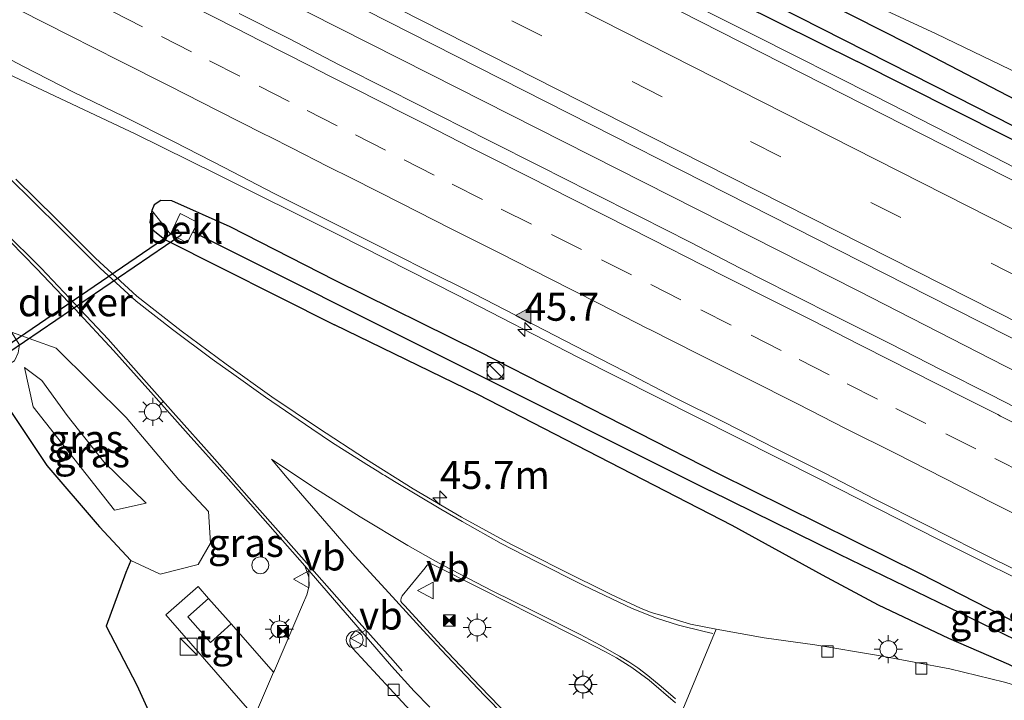
# Model space of a CAD drawing. Units: metres. Extents: x 180000 to 190003, y 377292 to 381251.
# Drawn here: x 184446 to 184533, y 379572 to 379633 of the extents above; entities that cross this region are included whole.
import ezdxf
from ezdxf.enums import TextEntityAlignment as Align

# ---------------------------------------------------------------- set-up
doc = ezdxf.new("R2010")
doc.units = ezdxf.units.M
doc.linetypes.add('VW-3-9_STREEP', pattern=[12, 3, -9])
doc.layers.get('0').update_dxf_attribs({"lineweight": 25})
for name, color, linetype, lineweight in [('B-ME-AL-OVERIG-S-B1', 7, 'Continuous', 18), ('B-ME-AM-KILOMETR-S-B1', 7, 'Continuous', 18), ('B-ME-BV-GELEIDECONSTRUCTIE-GELEIDERAIL-L-B1', 213, 'BV-GELEIDERAIL', 18), ('B-ME-GR-BOOM-GV-B6', 93, 'Continuous', 18), ('B-ME-GW-KRUINLIJN-L-B1', 93, 'Continuous', 18), ('B-ME-GW-TEENLIJN-L-B1', 93, 'Continuous', 18), ('B-ME-IE-GRASLAND-GV-B6', 93, 'Continuous', 18), ('B-ME-IE-HULPGEOMETRIE-L-B1', 53, 'Continuous', 18), ('B-ME-IE-INRICHTINGSELEMENT-S-B1', 253, 'Continuous', 18), ('B-ME-IE-MEUBILAIR_WEGMEUBILAIR-LICHTMAST-S-B1', 8, 'Continuous', 18), ('B-ME-OB-BEKLEDING-GV-B6', 253, 'Continuous', 18), ('B-ME-OG-BEBOUWING-GV-B6', 173, 'Continuous', 18), ('B-ME-VH-VERH_SOORT-BITUMEN-GV-B6', 8, 'IE-TERREINAFSCHEIDING-NATUURLIJK-HOUTWAL', 18), ('B-ME-VH-VERH_SOORT-KLINKERS-GV-B6', 8, 'IE-TERREINAFSCHEIDING-NATUURLIJK-HOUTWAL', 18), ('B-ME-VH-VERH_SOORT-TEGELS-GV-B6', 8, 'Continuous', 18), ('B-ME-VV-KOLK-S-B1', 8, 'Continuous', 18), ('B-ME-VW-MARKERING-39STREEP-015-L-B1', 255, 'VW-3-9_STREEP', 18), ('B-ME-VW-MARKERING-STREEP-015-L-B1', 7, 'Continuous', 18), ('B-ME-VW-MARKERING-VLAKMARK-S-B1', 7, 'Continuous', 18), ('B-ME-VW-MEUBILAIR_WEGMEUBILAIR-RONA-S-B1', 8, 'Continuous', 18), ('B-ME-VW-MEUBILAIR_WEGMEUBILAIR-VERKEERSBORD-S-B1', 8, 'Continuous', 18)]:
    doc.layers.add(name, color=color, linetype=linetype, lineweight=lineweight)
for name, color, linetype in [('B-ME-GR-BOS-GV-B6', 10, 'Continuous'), ('B-ME-GW-INSTEEKWATERGANG-L-B1', 10, 'Continuous'), ('B-ME-GW-WATERGANG-GREPPEL-L-B1', 10, 'Continuous'), ('B-ME-KW-DUIKER-GV-B6', 10, 'Continuous')]:
    doc.layers.add(name, color=color, linetype=linetype)
doc.styles.add('NLCS-ISO', font='NLCS-ISO.TTF')
doc.linetypes.add('BV-GELEIDERAIL', pattern='A,10,-3,[108,NLCS.SHX,S=1,R=0,X=0,Y=0],-3', length=16)
doc.linetypes.add('IE-TERREINAFSCHEIDING-NATUURLIJK-HOUTWAL', pattern='A,7,-1.5,[67,NLCS.SHX,S=0.75,R=45,X=0,Y=0],-1.5,7,-1.5,[70,NLCS.SHX,S=0.75,R=0,X=0,Y=0],-1.5', length=20)

# ---------------------------------------------------------------- blocks, each defined once
blk = doc.blocks.new('hecto')
for p, q in [((0, 0.625), (-0.625, 0)), ((0, -0.625), (0, 0.625)), ((-0.625, 0), (0.625, 0)), ((0.625, 0), (0, -0.625))]:
    blk.add_line(p, q)
blk = doc.blocks.new('verfsymbol')
for color in [252, 253]:
    blk.add_hatch(color=color).paths.add_polyline_path([(0.75, -0.625), (0, 0.75), (-0.75, -0.625)])
blk.add_lwpolyline([(0.75, -0.625), (0, 0.75), (-0.75, -0.625)], close=True)
blk = doc.blocks.new('kast')
blk.add_line((-0.75, -0.75), (0.75, 0.75))
blk.add_lwpolyline([(-0.75, 0.75), (0.75, 0.75), (0.75, -0.75), (-0.75, -0.75)], close=True)
blk = doc.blocks.new('dtb')
blk.add_circle((0, 0), 0.75)
blk = doc.blocks.new('lantaarnpaal')
for p, q in [((-0.884, 0.884), (-0.53, 0.53)), ((0, 0.75), (0, 1.25)), ((0.53, 0.53), (0.884, 0.884)), ((-0.75, 0), (-1.25, 0)), ((0.75, 0), (1.25, 0)), ((-0.53, -0.53), (-0.884, -0.884)), ((0, -0.75), (0, -1.25)), ((0.53, -0.53), (0.884, -0.884))]:
    blk.add_line(p, q)
blk.add_circle((0, 0), 0.75)
blk = doc.blocks.new('camera')
h = blk.add_hatch(color=256)
h.paths.add_polyline_path([(0.5, 0.5), (-0.5, 0.5), (0, 0)])
h.paths.add_polyline_path([(0, 0), (-0.5, -0.5), (0.5, -0.5)])
for p, q in [((-0.5, 0.5), (0.5, -0.5)), ((0.5, 0.5), (-0.5, -0.5))]:
    blk.add_line(p, q)
blk.add_lwpolyline([(-0.5, 0.5), (0.5, 0.5), (0.5, -0.5), (-0.5, -0.5)], close=True)
blk = doc.blocks.new('kolk')
blk.add_lwpolyline([(-0.5, -0.5), (0.5, -0.5), (0.5, 0.5), (-0.5, 0.5)], close=True)
blk = doc.blocks.new('verkeersbord')
for p, q in [((0, 0.75), (-0.75, -0.625)), ((0.75, -0.625), (0, 0.75)), ((-0.75, -0.625), (0.75, -0.625))]:
    blk.add_line(p, q)
blk = doc.blocks.new('wegwijzer')
for q in [(-0.53, -0.53), (0, 0.75), (0.53, -0.53)]:
    blk.add_line((0, 0), q)
blk.add_circle((0, 0), 0.75)

msp = doc.modelspace()

# ---------------------------------------------------------------- linework, layer by layer
at = {"layer": 'B-ME-BV-GELEIDECONSTRUCTIE-GELEIDERAIL-L-B1'}
for points in [[(184743.617, 379496.4766, 28.0181), (184719.217, 379508.248, 27.967), (184691.787, 379521.885, 28.042), (184658.316, 379538.597, 27.942), (184627.375, 379554.261, 27.867), (184588.139, 379573.908, 27.892), (184552.415, 379592.011, 27.917), (184520.358, 379608.44, 27.967), (184482.27, 379627.729, 27.992), (184444.298, 379646.947, 28.117), (184406.2359, 379666.2723, 28.206)], [(184543.179, 379614.831, 27.727), (184532.479, 379620.329, 27.729), (184521.796, 379625.789, 27.741), (184511.085, 379631.188, 27.756), (184500.391, 379636.567, 27.783)], [(184443.144, 379628.481, 27.105), (184456.068, 379622.404, 27.512), (184463.218, 379618.86, 27.769), (184473.987, 379613.484, 27.77), (184484.7, 379608.06, 27.74), (184495.392, 379602.551, 27.721), (184506.068, 379597.173, 27.705), (184516.819, 379591.753, 27.688), (184527.513, 379586.298, 27.672), (184538.213, 379580.976, 27.657)]]:
    msp.add_polyline3d(points, dxfattribs=at)
at = {"layer": 'B-ME-GR-BOOM-GV-B6'}
for points in [[(184502.389, 379642.897, 27.754), (184527.301, 379631.318, 27.729), (184545.389, 379622.596, 27.779)], [(184545.389, 379622.596, 27.779), (184527.301, 379631.318, 27.729), (184502.389, 379642.897, 27.754)], [(184554.315, 379615.058, 27.304), (184524.844, 379630.393, 27.254), (184508.12, 379638.883, 27.529)]]:
    msp.add_polyline3d(points, dxfattribs=at)
at = {"layer": 'B-ME-GR-BOS-GV-B6'}
msp.add_polyline3d([(184441.622, 379602.634, 27.386), (184448.148, 379592.9, 27.936), (184452.6132, 379587.6801, 27.8309), (184452.8332, 379587.4252, 27.8425), (184455.6261, 379584.449, 27.9104), (184455.1717, 379583.3837, 27.8734), (184453.4286, 379578.6062, 27.8222), (184456.1559, 379573.3528, 27.8627), (184458.5744, 379568.0711, 27.6964), (184465.5032, 379559.3246, 27.5464), (184469.8499, 379553.2642, 27.7512), (184476.4041, 379546.9587, 27.8386), (184484.291, 379543.7283, 27.5053), (184489.8672, 379542.7094, 27.633), (184492.331, 379540.141, 27.865), (184498.365, 379535.938, 27.897), (184505.92, 379539.696, 27.692), (184519.554, 379529.854, 27.558), (184530.822, 379523.241, 27.854), (184530.54, 379522.742, 27.854), (184533.079, 379521.253, 27.894), (184533.372, 379521.755, 27.894)], dxfattribs=at)
at = {"layer": 'B-ME-GW-INSTEEKWATERGANG-L-B1'}
for points in [[(184492.435, 379642.671, 27.154), (184520.278, 379628.86, 26.979)], [(184690.393, 379545.039, 26.954), (184690.569, 379545.769, 26.954), (184690.331, 379546.122, 26.954), (184689.904, 379546.517, 26.954), (184689.225, 379546.857, 26.954), (184675.96, 379553.702, 26.954), (184657.811, 379562.528, 27.004), (184634.953, 379573.879, 27.079), (184620.338, 379581.421, 27.129), (184598.385, 379592.851, 27.304), (184579.071, 379602.562, 27.304), (184569.771, 379607.193, 26.962), (184565.269, 379609.495, 26.969), (184554.315, 379615.058, 27.304), (184524.844, 379630.393, 27.254), (184508.12, 379638.883, 27.529)], [(184690.393, 379545.039, 26.954), (184690.053, 379544.547, 27.004), (184689.827, 379544.315, 27.004), (184689.141, 379544.451, 26.979), (184688.174, 379544.793, 26.979), (184675.042, 379551.187, 27.029), (184634.733, 379571.306, 27.079), (184597.127, 379590.319, 27.029), (184564.182, 379606.747, 27.004), (184520.278, 379628.86, 26.979)], [(184539.342, 379576.379, 26.849), (184525.914, 379583.251, 26.899), (184507.929, 379592.167, 26.849), (184486.646, 379603.017, 26.824), (184473.805, 379609.356, 26.899), (184464.468, 379614.134, 26.974), (184459.277, 379616.458, 27.024), (184458.282, 379616.495, 27.024), (184457.714, 379616.113, 26.999), (184457.481, 379615.583, 26.999), (184457.325, 379614.557, 26.999), (184457.592, 379613.871, 27.074), (184458.663, 379613, 27.099), (184473.74, 379605.425, 27.149)], [(184648.503, 379519.026, 27.03), (184635.723, 379525.36, 27.23), (184625.832, 379530.09, 27.23), (184615.751, 379535.36, 27.055), (184612.913, 379536.523, 27.055), (184609.722, 379536.978, 27.655), (184603.858, 379539.976, 27.705), (184596.993, 379543.668, 27.83), (184588.302, 379548.14, 27.83), (184580.764, 379551.833, 27.78), (184567.165, 379558.653, 27.805), (184545.688, 379569.588, 27.93), (184540.764, 379571.9, 27.83), (184537.55, 379573.355, 27.83), (184533.764, 379575.187, 27.805), (184528.418, 379577.495, 27.705), (184522.166, 379580.475, 27.73), (184517.183, 379583.128, 27.63), (184509.15, 379587.565, 27.38), (184497.261, 379593.675, 27.23), (184486.497, 379599.228, 27.18), (184473.74, 379605.425, 27.149)]]:
    msp.add_polyline3d(points, dxfattribs=at)
at = {"layer": 'B-ME-GW-KRUINLIJN-L-B1'}
for points in [[(184475.819, 379655.647, 27.579), (184502.389, 379642.897, 27.754), (184527.301, 379631.318, 27.729), (184545.389, 379622.596, 27.779), (184562.198, 379614.404, 27.729), (184583.156, 379603.79, 28.054), (184601.607, 379594.783, 28.054), (184620.517, 379585.385, 28.004), (184635.86, 379577.081, 27.604), (184658.931, 379565.256, 27.529), (184681.315, 379553.732, 27.429), (184693.485, 379548.635, 27.579), (184701.453, 379544.549, 27.604), (184708.77, 379539.806, 27.354), (184717.739, 379533.031, 27.134)], [(184441.622, 379602.634, 27.386), (184448.148, 379592.9, 27.936), (184452.6132, 379587.6801, 27.8309), (184452.8332, 379587.4252, 27.8425), (184455.6261, 379584.449, 27.9104), (184458.1075, 379583.2731, 27.7927), (184458.2294, 379583.2153, 27.7869), (184461.608, 379584.0859, 27.8136), (184462.7142, 379585.9952, 27.6603), (184462.5452, 379588.8109, 27.469), (184459.8859, 379591.6246, 27.3543), (184455.2092, 379597.169, 27.3169), (184448.9861, 379603.3341, 27.2817), (184444.996, 379604.752, 26.986)]]:
    msp.add_polyline3d(points, dxfattribs=at)
at = {"layer": 'B-ME-GW-TEENLIJN-L-B1'}
msp.add_polyline3d([(184446.1634, 379601.63, 26.7634), (184446.9229, 379598.1145, 26.7465), (184454.159, 379588.9079, 27.0342), (184456.9943, 379589.5459, 27.1616), (184453.2211, 379593.223, 26.9644), (184449.9608, 379597.3348, 26.8779), (184447.7018, 379600.4619, 26.8336), (184446.1634, 379601.63, 26.7634)], dxfattribs=at)
at = {"layer": 'B-ME-GW-WATERGANG-GREPPEL-L-B1'}
msp.add_line((184461.137, 379613.709, 26.174), (184507.187, 379590.651, 26.174), dxfattribs=at)
for points in [[(184455.992, 379662.747, 26.647), (184457.531, 379662.047, 26.32), (184459.269, 379661.321, 26.114), (184484.21, 379648.681, 26.114), (184503.51, 379638.735, 25.992), (184505.052, 379637.933, 25.976), (184529.064, 379625.722, 25.976), (184557.656, 379611.167, 25.976), (184567.339, 379606.544, 26.008), (184568.816, 379605.735, 26.012), (184594.354, 379592.709, 26.012), (184630.901, 379574.16, 25.987), (184652.359, 379563.7, 26.197), (184653.759, 379562.983, 26.197), (184689.822, 379545.123, 26.197)], [(184662.592, 379513.225, 26.424), (184643.329, 379522.733, 26.549), (184629.435, 379529.939, 26.599), (184605.745, 379541.322, 26.15), (184604.155, 379542.155, 26.209), (184596.19, 379546.496, 26.649), (184577.92, 379555.449, 26.599), (184561.243, 379564.095, 26.499), (184551.265, 379569.089, 26.524), (184537.3, 379575.954, 26.424), (184518.705, 379584.971, 26.174), (184507.187, 379590.651, 26.174)]]:
    msp.add_polyline3d(points, dxfattribs=at)
at = {"layer": 'B-ME-IE-GRASLAND-GV-B6'}
for points in [[(184535.187, 379617.735, 27.234), (184453.997, 379659.037, 27.359)], [(184564.182, 379606.747, 27.004), (184520.278, 379628.86, 26.979), (184492.435, 379642.671, 27.154)], [(184492.435, 379642.671, 27.154), (184520.278, 379628.86, 26.979), (184564.182, 379606.747, 27.004)], [(184508.12, 379638.883, 27.529), (184524.844, 379630.393, 27.254), (184554.315, 379615.058, 27.304)], [(184557.656, 379611.167, 25.976), (184529.064, 379625.722, 25.976), (184505.052, 379637.933, 25.976)], [(184505.052, 379637.933, 25.976), (184529.064, 379625.722, 25.976), (184557.656, 379611.167, 25.976)], [(184476.521, 379633.437, 27.34), (184526.666, 379607.98, 27.315), (184582.519, 379579.7, 27.29)], [(184437.1534, 379632.9279, 27.1435), (184441.6455, 379630.7265, 27.1268), (184446.079, 379628.4143, 27.1043), (184450.532, 379626.1392, 27.0973), (184455.008, 379623.9487, 27.0671), (184459.4774, 379621.7057, 27.0651), (184463.9259, 379619.4225, 27.0428), (184468.3663, 379617.1222, 27.0411)], [(184536.6108, 379596.9109, 27.1712), (184532.1514, 379599.1729, 27.1681), (184527.6944, 379601.4399, 27.1681), (184523.2443, 379603.7183, 27.1651), (184518.7747, 379605.9604, 27.1849), (184514.309, 379608.2089, 27.1821), (184509.8525, 379610.4758, 27.1823), (184505.4057, 379612.7623, 27.1823), (184500.9437, 379615.0188, 27.1897), (184496.4835, 379617.2783, 27.1953), (184492.0278, 379619.5468, 27.1925), (184487.5582, 379621.7888, 27.2261), (184483.095, 379624.0423, 27.24), (184478.6297, 379626.2918, 27.2512), (184474.1728, 379628.5588, 27.268), (184469.7347, 379630.8622, 27.2489), (184465.2758, 379633.1242, 27.2719)], [(184533.387, 379573.626, 27.773), (184528.511, 379574.792, 27.773), (184522.161, 379575.971, 27.798), (184516.483, 379576.935, 27.823), (184511.979, 379577.567, 27.823), (184507.719, 379578.331, 27.823), (184505.4211, 379578.7858, 27.6904), (184502.9957, 379579.514, 27.668), (184501.9413, 379579.8176, 27.6541), (184500.9679, 379580.2069, 27.63), (184498.385, 379581.4159, 27.6341), (184493.9013, 379583.6282, 27.5814), (184489.4431, 379585.8904, 27.527), (184485.0606, 379588.2981, 27.4805), (184480.7497, 379590.8287, 27.4679), (184476.5214, 379593.493, 27.4486), (184472.3356, 379596.2287, 27.4107), (184468.1785, 379599.0086, 27.4173), (184464.1149, 379601.9081, 27.397), (184460.1072, 379604.899, 27.3254), (184456.1636, 379607.9655, 27.2724), (184452.4816, 379611.3427, 27.2464), (184448.9421, 379614.8748, 27.2455), (184445.3862, 379618.3901, 27.2043)], [(184468.3663, 379617.1222, 27.0411), (184472.8327, 379614.8741, 27.0408), (184477.2966, 379612.621, 27.0288), (184481.7618, 379610.3709, 27.0204), (184486.2418, 379608.1504, 27.0176), (184495.1258, 379603.557, 26.9924), (184499.5741, 379601.2713, 26.998), (184504.004, 379598.9505, 26.984), (184508.4828, 379596.728, 26.9708), (184512.9281, 379594.4373, 26.9651), (184517.4007, 379592.2017, 26.9539), (184521.8386, 379589.8965, 26.9483), (184526.3082, 379587.6559, 26.9399), (184530.7702, 379585.3978, 26.9428), (184535.2398, 379583.1577, 26.9343)], [(184539.342, 379576.379, 26.849), (184525.914, 379583.251, 26.899), (184507.929, 379592.167, 26.849), (184486.646, 379603.017, 26.824), (184473.805, 379609.356, 26.899), (184464.468, 379614.134, 26.974), (184459.277, 379616.458, 27.024), (184458.282, 379616.495, 27.024), (184457.714, 379616.113, 26.999), (184457.481, 379615.583, 26.999), (184457.325, 379614.557, 26.999), (184457.592, 379613.871, 27.074), (184458.663, 379613, 27.099), (184473.74, 379605.425, 27.149), (184486.497, 379599.228, 27.18), (184497.261, 379593.675, 27.23), (184509.15, 379587.565, 27.38), (184517.183, 379583.128, 27.63), (184522.166, 379580.475, 27.73), (184528.418, 379577.495, 27.705), (184533.764, 379575.187, 27.805)], [(184459.168, 379613.491, 26.517), (184457.481, 379615.583, 26.999), (184457.714, 379616.113, 26.999), (184458.282, 379616.495, 27.024), (184459.277, 379616.458, 27.024), (184464.468, 379614.134, 26.974), (184473.805, 379609.356, 26.899), (184486.646, 379603.017, 26.824), (184507.929, 379592.167, 26.849), (184525.914, 379583.251, 26.899), (184539.342, 379576.379, 26.849)], [(184533.764, 379575.187, 27.805), (184528.418, 379577.495, 27.705), (184522.166, 379580.475, 27.73), (184517.183, 379583.128, 27.63), (184509.15, 379587.565, 27.38), (184497.261, 379593.675, 27.23), (184486.497, 379599.228, 27.18), (184473.74, 379605.425, 27.149), (184458.663, 379613, 27.099), (184457.592, 379613.871, 27.074), (184457.325, 379614.557, 26.999), (184457.481, 379615.583, 26.999), (184459.168, 379613.491, 26.517)], [(184537.3, 379575.954, 26.424), (184518.705, 379584.971, 26.174), (184507.187, 379590.651, 26.174), (184461.137, 379613.709, 26.174), (184461.318, 379614.031, 26.174), (184461.573, 379614.523, 26.284), (184460.005, 379615.336, 26.32), (184459.168, 379613.491, 26.517)], [(184443.7222, 379613.9928, 27.3171), (184447.2391, 379610.4384, 27.367), (184450.6801, 379606.8046, 27.4176), (184454.0684, 379603.1275, 27.4609), (184457.4146, 379599.4113, 27.4843), (184460.7384, 379595.6754, 27.5136), (184464.0643, 379591.9422, 27.5471), (184467.3852, 379588.2041, 27.5741), (184471.0978, 379583.9731, 27.5826), (184471.4729, 379582.9616, 27.6262), (184471.5035, 379582.1986, 27.6887), (184471.3017, 379581.382, 27.7298), (184470.9097, 379580.4896, 27.8287), (184468.3966, 379574.6627, 27.9807), (184468.3296, 379574.5074, 28.0853), (184464.5496, 379578.7966, 27.9515), (184462.5491, 379581.0664, 27.9443), (184461.6102, 379582.1317, 27.8475), (184458.7266, 379579.5923, 27.824), (184466.6201, 379570.5452, 27.9779)], [(184459.168, 379613.491, 26.517), (184460.633, 379612.729, 26.489), (184461.137, 379613.709, 26.174), (184507.187, 379590.651, 26.174), (184518.705, 379584.971, 26.174), (184537.3, 379575.954, 26.424)], [(184452.8332, 379587.4252, 27.8425), (184452.6132, 379587.6801, 27.8309), (184448.148, 379592.9, 27.936), (184441.622, 379602.634, 27.386), (184442.458, 379601.95, 27.286), (184443.327, 379601.674, 27.236), (184444.523, 379601.759, 26.986), (184445.276, 379602.228, 26.936), (184445.604, 379602.926, 26.936), (184445.707, 379603.639, 26.961), (184444.996, 379604.752, 26.986), (184448.9861, 379603.3341, 27.2817), (184455.2092, 379597.169, 27.3169), (184459.8859, 379591.6246, 27.3543), (184462.5452, 379588.8109, 27.469), (184462.7142, 379585.9952, 27.6603), (184461.608, 379584.0859, 27.8136), (184458.2294, 379583.2153, 27.7869), (184458.1075, 379583.2731, 27.7927), (184455.6261, 379584.449, 27.9104), (184452.8332, 379587.4252, 27.8425)], [(184458.5744, 379568.0711, 27.6964), (184456.1559, 379573.3528, 27.8627), (184453.4286, 379578.6062, 27.8222), (184455.1717, 379583.3837, 27.8734), (184455.6261, 379584.449, 27.9104), (184458.1075, 379583.2731, 27.7927), (184458.2294, 379583.2153, 27.7869), (184461.608, 379584.0859, 27.8136), (184462.7142, 379585.9952, 27.6603), (184462.5452, 379588.8109, 27.469), (184459.8859, 379591.6246, 27.3543), (184455.2092, 379597.169, 27.3169), (184448.9861, 379603.3341, 27.2817), (184444.996, 379604.752, 26.986)], [(184453.2211, 379593.223, 26.9644), (184449.9608, 379597.3348, 26.8779), (184447.7018, 379600.4619, 26.8336), (184446.1634, 379601.63, 26.7634), (184446.9229, 379598.1145, 26.7465), (184454.159, 379588.9079, 27.0342), (184456.9943, 379589.5459, 27.1616), (184453.2211, 379593.223, 26.9644)], [(184453.2211, 379593.223, 26.9644), (184456.9943, 379589.5459, 27.1616), (184454.159, 379588.9079, 27.0342), (184446.9229, 379598.1145, 26.7465), (184446.1634, 379601.63, 26.7634), (184447.7018, 379600.4619, 26.8336), (184449.9608, 379597.3348, 26.8779), (184453.2211, 379593.223, 26.9644)], [(184490.1961, 379569.6441, 27.7241), (184486.7173, 379573.2363, 27.6934), (184483.2697, 379576.8582, 27.676), (184479.9817, 379580.4247, 27.6565), (184479.7572, 379580.6402, 27.6554), (184479.6607, 379580.7786, 27.6548), (184479.644, 379580.9253, 27.6543), (184479.6718, 379581.098, 27.6539), (184479.7702, 379581.2977, 27.6533), (184481.8164, 379583.7993, 27.6), (184481.9699, 379583.9872, 27.5997), (184482.1161, 379584.1172, 27.5995), (184482.2854, 379584.1692, 27.5994), (184482.4521, 379584.1006, 27.5992), (184486.9202, 379581.8595, 27.6247), (184491.3811, 379579.6001, 27.6566), (184495.851, 379577.3603, 27.69), (184497.8557, 379576.3254, 27.7006), (184498.8423, 379575.7649, 27.7054), (184500.2101, 379574.9189, 27.7117), (184501.7485, 379573.7824, 27.6988), (184504.0924, 379571.7712, 27.6784)]]:
    msp.add_polyline3d(points, dxfattribs=at)
at = {"layer": 'B-ME-IE-HULPGEOMETRIE-L-B1'}
msp.add_line((184459.168, 379613.491, 26.517), (184457.481, 379615.583, 26.999), dxfattribs=at)
at = {"layer": 'B-ME-KW-DUIKER-GV-B6'}
msp.add_polyline3d([(184444.414, 379603.4448, 23.169), (184459.755, 379613.9088, 25.854), (184460.093, 379613.4132, 25.854), (184444.752, 379602.9492, 23.169), (184444.414, 379603.4448, 23.169)], dxfattribs=at)
at = {"layer": 'B-ME-OB-BEKLEDING-GV-B6'}
msp.add_polyline3d([(184459.168, 379613.491, 26.517), (184460.005, 379615.336, 26.32), (184461.573, 379614.523, 26.284), (184461.318, 379614.031, 26.174), (184461.137, 379613.709, 26.174), (184460.633, 379612.729, 26.489), (184459.168, 379613.491, 26.517)], dxfattribs=at)
at = {"layer": 'B-ME-OG-BEBOUWING-GV-B6'}
msp.add_polyline3d([(184462.7019, 379577.157, 28.0032), (184460.7037, 379579.4399, 28.0221), (184462.5491, 379581.0664, 27.9443), (184464.5496, 379578.7966, 27.9515), (184462.7019, 379577.157, 28.0032)], dxfattribs=at)
at = {"layer": 'B-ME-VH-VERH_SOORT-BITUMEN-GV-B6'}
for points in [[(184453.997, 379659.037, 27.359), (184535.187, 379617.735, 27.234), (184609.563, 379580.136, 27.109), (184678.895, 379544.91, 27.184), (184689.573, 379539.581, 27.141), (184690.595, 379539.071, 27.137), (184697.484, 379535.633, 27.109), (184720.632, 379523.684, 27.159), (184743.87, 379512.41, 27.284)], [(184582.519, 379579.7, 27.29), (184526.666, 379607.98, 27.315), (184476.521, 379633.437, 27.34)], [(184535.2398, 379583.1577, 26.9343), (184530.7702, 379585.3978, 26.9428), (184526.3082, 379587.6559, 26.9399), (184521.8386, 379589.8965, 26.9483), (184517.4007, 379592.2017, 26.9539), (184512.9281, 379594.4373, 26.9651), (184508.4828, 379596.728, 26.9708), (184504.004, 379598.9505, 26.984), (184499.5741, 379601.2713, 26.998), (184495.1258, 379603.557, 26.9924), (184486.2418, 379608.1504, 27.0176), (184481.7618, 379610.3709, 27.0204), (184477.2966, 379612.621, 27.0288), (184472.8327, 379614.8741, 27.0408), (184468.3663, 379617.1222, 27.0411), (184463.9259, 379619.4225, 27.0428), (184459.4774, 379621.7057, 27.0651), (184455.008, 379623.9487, 27.0671), (184450.532, 379626.1392, 27.0973), (184446.079, 379628.4143, 27.1043), (184441.6455, 379630.7265, 27.1268), (184437.1534, 379632.9279, 27.1435)], [(184465.2758, 379633.1242, 27.2719), (184469.7347, 379630.8622, 27.2489), (184474.1728, 379628.5588, 27.268), (184478.6297, 379626.2918, 27.2513), (184483.095, 379624.0423, 27.24), (184487.5582, 379621.7888, 27.2261), (184492.0278, 379619.5468, 27.1925), (184496.4835, 379617.2783, 27.1953), (184500.9437, 379615.0188, 27.1898), (184505.4057, 379612.7623, 27.1823), (184509.8525, 379610.4758, 27.1823), (184514.309, 379608.2089, 27.1821), (184518.7747, 379605.9604, 27.1849), (184523.2443, 379603.7183, 27.1651), (184527.6944, 379601.4399, 27.1681), (184532.1514, 379599.1729, 27.1681), (184536.6108, 379596.9109, 27.1713)], [(184445.3862, 379618.3901, 27.2043), (184448.9421, 379614.8748, 27.2455), (184452.4816, 379611.3427, 27.2464), (184456.1636, 379607.9655, 27.2724), (184460.1072, 379604.899, 27.3254), (184464.1149, 379601.9081, 27.397), (184468.1785, 379599.0086, 27.4173), (184472.3356, 379596.2287, 27.4107), (184476.5214, 379593.493, 27.4486), (184480.7497, 379590.8287, 27.4679), (184485.0606, 379588.2981, 27.4805), (184489.4431, 379585.8904, 27.527), (184493.9013, 379583.6282, 27.5814), (184498.385, 379581.4159, 27.6341), (184500.9679, 379580.2069, 27.63), (184501.9413, 379579.8176, 27.6541), (184502.9957, 379579.514, 27.668), (184505.4211, 379578.7858, 27.6904), (184507.719, 379578.331, 27.823), (184504.75, 379571.185, 27.727)], [(184482.2409, 379571.3794, 27.7158), (184480.8393, 379572.8256, 27.6792), (184478.8272, 379575.0426, 27.7164), (184476.2122, 379578.0603, 27.6939), (184471.0978, 379583.9731, 27.5826), (184467.3852, 379588.2041, 27.5741), (184464.0643, 379591.9422, 27.5471), (184460.7384, 379595.6754, 27.5136), (184457.4146, 379599.4113, 27.4843), (184454.0684, 379603.1275, 27.4609), (184450.6801, 379606.8046, 27.4176), (184447.2391, 379610.4384, 27.367), (184443.7222, 379613.9928, 27.3171)], [(184504.0924, 379571.7712, 27.6784), (184501.7485, 379573.7824, 27.6988), (184500.2101, 379574.9189, 27.7118), (184498.8423, 379575.7649, 27.7054), (184497.8557, 379576.3254, 27.7006), (184495.851, 379577.3603, 27.69), (184491.3811, 379579.6001, 27.6566), (184486.9202, 379581.8595, 27.6248), (184482.4521, 379584.1006, 27.5993), (184482.2854, 379584.1692, 27.5994), (184482.1161, 379584.1172, 27.5995), (184481.9699, 379583.9872, 27.5998), (184481.8164, 379583.7993, 27.6), (184479.7702, 379581.2977, 27.6533), (184479.6718, 379581.098, 27.6539), (184479.644, 379580.9253, 27.6543), (184479.6607, 379580.7786, 27.6548), (184479.7572, 379580.6402, 27.6554), (184479.9817, 379580.4247, 27.6565), (184483.2697, 379576.8582, 27.676), (184486.7173, 379573.2363, 27.6934), (184490.1961, 379569.6441, 27.7241)]]:
    msp.add_polyline3d(points, dxfattribs=at)
at = {"layer": 'B-ME-VH-VERH_SOORT-KLINKERS-GV-B6'}
for points in [[(184466.6201, 379570.5452, 27.9779), (184468.3296, 379574.5074, 28.0853), (184468.3966, 379574.6627, 27.9807), (184470.9097, 379580.4896, 27.8287), (184471.3017, 379581.382, 27.7298), (184471.5035, 379582.1986, 27.6887), (184471.4729, 379582.9616, 27.6262), (184471.0978, 379583.9731, 27.5826), (184476.2122, 379578.0603, 27.6939), (184476.0416, 379578.2206, 27.6864), (184475.8331, 379578.2673, 27.7189), (184475.5482, 379578.1384, 27.7352), (184475.4566, 379578.0203, 27.7458), (184475.2365, 379577.7324, 27.8017), (184475.1265, 379577.3856, 27.843), (184475.1521, 379577.0027, 27.8511), (184475.3771, 379576.6072, 27.7988), (184488.5575, 379562.3547, 27.801)], [(184528.511, 379574.792, 27.773), (184533.387, 379573.626, 27.773), (184537.52, 379572.39, 27.773), (184543.285, 379569.404, 27.753), (184548.712, 379566.732, 27.825), (184538.321, 379545.987, 27.845), (184534.688, 379538.703, 27.831), (184529.802, 379541.151, 27.822), (184527.469, 379542.201, 27.833), (184515.714, 379549.57, 27.883), (184511.66, 379552.424, 27.937), (184510.253, 379554.122, 27.9), (184509.631, 379555.941, 27.873), (184507.288, 379565.157, 27.863), (184505.942, 379569.265, 27.937), (184504.75, 379571.185, 27.727), (184507.719, 379578.331, 27.823), (184511.979, 379577.567, 27.823), (184516.483, 379576.935, 27.823), (184522.161, 379575.971, 27.798), (184528.511, 379574.792, 27.773)]]:
    msp.add_polyline3d(points, dxfattribs=at)
at = {"layer": 'B-ME-VH-VERH_SOORT-TEGELS-GV-B6'}
for points in [[(184466.6201, 379570.5452, 27.9779), (184458.7266, 379579.5923, 27.824), (184461.6102, 379582.1317, 27.8475), (184462.5491, 379581.0664, 27.9443), (184460.7037, 379579.4399, 28.0221), (184462.7019, 379577.157, 28.0032), (184464.5496, 379578.7966, 27.9515), (184468.3296, 379574.5074, 28.0853), (184466.6201, 379570.5452, 27.9779)], [(184488.5575, 379562.3547, 27.801), (184475.3771, 379576.6072, 27.7988), (184475.1521, 379577.0027, 27.8511), (184475.1265, 379577.3856, 27.843), (184475.2365, 379577.7324, 27.8017), (184475.4566, 379578.0203, 27.7458), (184475.5482, 379578.1384, 27.7352), (184475.8331, 379578.2673, 27.7189), (184476.0416, 379578.2206, 27.6864), (184476.2122, 379578.0603, 27.6939)], [(184476.2122, 379578.0603, 27.6939), (184478.8272, 379575.0426, 27.7164), (184480.8393, 379572.8256, 27.6793), (184482.2409, 379571.3794, 27.7157)]]:
    msp.add_polyline3d(points, dxfattribs=at)
at = {"layer": 'B-ME-VW-MARKERING-39STREEP-015-L-B1'}
for points in [[(184750.295, 379500.678, 27.415), (184739.781, 379505.876, 27.415), (184715.805, 379517.796, 27.415), (184683.806, 379533.92, 27.315), (184641.2, 379555.552, 27.24), (184609.303, 379571.715, 27.24), (184566.731, 379593.36, 27.265), (184534.868, 379609.537, 27.19), (184502.924, 379625.721, 27.34), (184470.97, 379641.881, 27.44), (184439.054, 379658.194, 27.565), (184409.464, 379673.061, 27.69)], [(184453.9778, 379633.3018, 27.2614), (184458.355, 379631.0799, 27.2446), (184462.6347, 379628.9064, 27.2337), (184467.0455, 379626.6657, 27.2216), (184471.3245, 379624.4909, 27.2155), (184475.6035, 379622.316, 27.2086), (184479.9514, 379620.1101, 27.2038), (184484.2324, 379617.9391, 27.1976), (184488.5924, 379615.7287, 27.1864), (184493.0527, 379613.4692, 27.178), (184497.513, 379611.2096, 27.1708), (184501.8964, 379608.9975, 27.1633), (184506.3605, 379606.7455, 27.158), (184510.8169, 379604.4953, 27.1509), (184515.1006, 379602.3296, 27.1416), (184519.3842, 379600.1638, 27.1351), (184523.6966, 379597.9812, 27.1271), (184528.1577, 379595.7231, 27.1215), (184532.5281, 379593.5117, 27.1187), (184536.8114, 379591.3452, 27.117)]]:
    msp.add_polyline3d(points, dxfattribs=at)
at = {"layer": 'B-ME-VW-MARKERING-STREEP-015-L-B1'}
for points in [[(184747.465, 379506.123, 27.265), (184724.464, 379517.502, 27.34), (184694.456, 379532.638, 27.34), (184664.111, 379548.034, 27.265), (184623.951, 379568.365, 27.24), (184598.387, 379581.294, 27.24), (184570.577, 379595.463, 27.265), (184515.901, 379623.19, 27.39), (184456.61, 379653.312, 27.44), (184414.78, 379674.517, 27.54)], [(184744.212, 379499.685, 27.44), (184691.516, 379525.949, 27.34), (184628.867, 379557.801, 27.44), (184560.839, 379592.299, 27.44), (184499.63, 379623.32, 27.34), (184447.407, 379649.827, 27.64), (184411.381, 379668.144, 27.64)], [(184422.0293, 379634.152, 27.2094), (184425.77, 379630.9479, 27.2168), (184429.4305, 379627.7753, 27.2321), (184431.7513, 379625.6618, 27.241), (184435.3002, 379622.4299, 27.255), (184438.61, 379619.2845, 27.2745), (184442.2345, 379615.8402, 27.295), (184444.2309, 379613.8573, 27.3224), (184447.6366, 379610.4749, 27.3665), (184450.1717, 379607.7775, 27.4006), (184453.5959, 379604.134, 27.4476), (184456.3067, 379601.0899, 27.474), (184459.632, 379597.3559, 27.5001), (184462.8525, 379593.7289, 27.5306), (184466.1596, 379589.9788, 27.5612), (184469.4424, 379586.2666, 27.5851), (184472.6288, 379582.6768, 27.6211), (184475.9479, 379578.9373, 27.6575), (184478.9799, 379575.5374, 27.6968), (184479.7816, 379574.6349, 27.697)], [(184445.7849, 379633.3979, 27.2266), (184450.179, 379631.1868, 27.2084), (184454.6152, 379628.9296, 27.1946), (184459.0338, 379626.6936, 27.1792), (184463.4103, 379624.47, 27.1649), (184467.4448, 379622.426, 27.1586), (184468.0645, 379622.113, 27.1455), (184469.933, 379621.1628, 27.1523), (184473.1699, 379619.5214, 27.1381), (184475.3347, 379618.434, 27.1529), (184479.7117, 379616.2104, 27.1443), (184484.0817, 379614.0057, 27.1373), (184488.4603, 379611.7839, 27.1246), (184492.8782, 379609.5517, 27.1128), (184497.2623, 379607.3168, 27.1059), (184501.6685, 379605.0754, 27.1023), (184501.7421, 379605.0374, 27.1012), (184506.1403, 379602.8175, 27.0936), (184510.5216, 379600.6108, 27.0859), (184514.9492, 379598.3742, 27.0787), (184519.2754, 379596.1748, 27.0715), (184523.6336, 379593.9832, 27.0646), (184528.0032, 379591.7703, 27.0568), (184532.3768, 379589.5427, 27.0521), (184534.0281, 379588.7133, 27.0635)], [(184460.6262, 379634.0175, 27.3056), (184465.0218, 379631.7839, 27.2933), (184467.1688, 379630.6904, 27.284), (184471.5527, 379628.4634, 27.2809), (184473.2862, 379627.5936, 27.2669), (184475.5901, 379626.4217, 27.2771), (184479.978, 379624.1995, 27.2668), (184481.7469, 379623.3034, 27.257), (184485.9766, 379621.1555, 27.2577), (184487.6879, 379620.287, 27.2508), (184490.7367, 379618.7482, 27.2489), (184491.1669, 379618.5288, 27.2339), (184491.5232, 379618.3471, 27.252), (184494.4089, 379616.8735, 27.2383), (184494.5879, 379616.7842, 27.2284), (184495.2213, 379616.4681, 27.2396), (184497.2595, 379615.4275, 27.2274), (184497.795, 379615.157, 27.236), (184502.08, 379612.9755, 27.229), (184506.4962, 379610.7342, 27.2257), (184508.5571, 379609.6883, 27.2186), (184512.8489, 379607.5211, 27.2136), (184514.7492, 379606.5662, 27.209), (184515.1066, 379606.3865, 27.2168), (184516.281, 379605.7913, 27.2084), (184520.498, 379603.6429, 27.1977), (184520.7869, 379603.4987, 27.2001), (184525.1856, 379601.2697, 27.1878), (184529.5751, 379599.0526, 27.1861), (184532.7723, 379597.4233, 27.1803), (184533.0264, 379597.2937, 27.1858), (184537.4109, 379595.0676, 27.1826)], [(184442.9266, 379620.294, 27.2407), (184446.4324, 379616.9042, 27.2777), (184449.9524, 379613.3903, 27.3114), (184452.8924, 379610.4763, 27.3318), (184456.1101, 379607.5241, 27.3568), (184459.3221, 379604.9929, 27.4048), (184462.8548, 379602.3699, 27.4489), (184463.2675, 379602.0635, 27.4473), (184464.5716, 379601.1366, 27.4559), (184467.6051, 379598.9805, 27.4733), (184471.7396, 379596.1688, 27.4854), (184473.5687, 379594.9249, 27.4745), (184474.6, 379594.2656, 27.4931), (184476.6221, 379592.9728, 27.5072), (184477.5497, 379592.4127, 27.5015), (184478.0633, 379592.1025, 27.5116), (184478.2345, 379591.9992, 27.5016), (184479.0906, 379591.4823, 27.5133), (184483.1996, 379589.0011, 27.5209), (184485.1074, 379587.9218, 27.5348), (184488.5889, 379585.9523, 27.5676), (184491.6261, 379584.388, 27.5921), (184495.9283, 379582.2095, 27.6546), (184500.2318, 379580.1788, 27.7127), (184502.4205, 379579.3028, 27.7277), (184504.3761, 379578.6942, 27.7376), (184506.6469, 379578.1304, 27.7449), (184507.0351, 379578.0341, 27.7222), (184507.4233, 379577.9377, 27.7267)], [(184504.0871, 379572.1312, 27.7136), (184502.8234, 379573.2396, 27.7282), (184501.6473, 379574.2153, 27.7212), (184500.7377, 379574.8947, 27.7196), (184499.9386, 379575.4342, 27.7159), (184499.1135, 379575.938, 27.7155), (184497.395, 379576.9099, 27.709), (184495.6213, 379577.859, 27.6929), (184491.2788, 379580.0175, 27.6534), (184487.8449, 379581.7137, 27.6491), (184483.4543, 379583.9932, 27.6212), (184482.731, 379584.376, 27.6208), (184480.2621, 379585.7671, 27.6107), (184476.0362, 379588.3368, 27.586), (184471.9199, 379590.9424, 27.5625), (184471.721, 379591.0685, 27.561), (184468.1508, 379593.4478, 27.5426), (184469.5474, 379591.7936, 27.5583), (184472.2908, 379588.6356, 27.5891), (184475.5699, 379584.861, 27.6228), (184478.5915, 379581.553, 27.667), (184481.9636, 379577.8613, 27.6726), (184483.7266, 379575.9915, 27.6797), (184487.1405, 379572.3967, 27.7018), (184490.595, 379568.8512, 27.7307)]]:
    msp.add_polyline3d(points, dxfattribs=at)

# ---------------------------------------------------------------- block references
at = {"layer": 'B-ME-AL-OVERIG-S-B1', "rotation": 90}
msp.add_blockref('dtb', (184475.5455, 379577.3906, 28.309), dxfattribs=at)
at = {"layer": 'B-ME-AM-KILOMETR-S-B1', "rotation": 90}
for p in [(184490.684, 379605.002, 27.725), (184483.136, 379590.029, 27.748)]:
    msp.add_blockref('hecto', p, dxfattribs=at)
at = {"layer": 'B-ME-IE-INRICHTINGSELEMENT-S-B1', "rotation": 90}
for name, p in [('dtb', (184488.0701, 379601.3092, 26.5139)), ('kast', (184488.0801, 379601.3192, 26.5187)), ('dtb', (184467.1457, 379584.0171, 27.7916)), ('camera', (184483.94, 379579.106, 29.169)), ('camera', (184483.99, 379579.106, 29.169)), ('camera', (184469.1632, 379578.1538, 34.1336)), ('kast', (184460.7778, 379576.7696, 29.3779))]:
    msp.add_blockref(name, p, dxfattribs=at)
at = {"layer": 'B-ME-IE-MEUBILAIR_WEGMEUBILAIR-LICHTMAST-S-B1', "rotation": 90}
for p in [(184457.576, 379597.682, 27.73), (184468.843, 379578.3217, 28.0013), (184486.447, 379578.481, 27.905), (184523.037, 379576.546, 27.873), (184495.864, 379573.399, 27.98)]:
    msp.add_blockref('lantaarnpaal', p, dxfattribs=at)
at = {"layer": 'B-ME-VV-KOLK-S-B1', "rotation": 90}
for p in [(184517.63, 379576.337, 27.77), (184525.98, 379574.827, 27.695), (184479.013, 379572.9374, 27.8805)]:
    msp.add_blockref('kolk', p, dxfattribs=at)
at = {"layer": 'B-ME-VW-MARKERING-VLAKMARK-S-B1', "rotation": 90}
msp.add_blockref('verfsymbol', (184490.6045, 379606.2488, 27.0551), dxfattribs=at)
at = {"layer": 'B-ME-VW-MEUBILAIR_WEGMEUBILAIR-RONA-S-B1', "rotation": 90}
msp.add_blockref('wegwijzer', (184495.915, 379573.388, 27.929), dxfattribs=at)
at = {"layer": 'B-ME-VW-MEUBILAIR_WEGMEUBILAIR-VERKEERSBORD-S-B1', "rotation": 90}
for p in [(184470.85, 379582.7734, 27.738), (184481.894, 379581.767, 27.855), (184475.9398, 379577.5092, 27.8113)]:
    msp.add_blockref('verkeersbord', p, dxfattribs=at)

# ---------------------------------------------------------------- texts
at = {"layer": 'B-ME-AM-KILOMETR-S-B1', "ltscale": 0.2, "style": 'NLCS-ISO'}
for s, p in [('45.7', (184490.684, 379605.002, 27.725)), ('45.7m', (184483.136, 379590.029, 27.748))]:
    msp.add_text(s, height=2.5, dxfattribs=at).set_placement(p, align=Align.BOTTOM_LEFT)
at = {"layer": 'B-ME-IE-GRASLAND-GV-B6', "ltscale": 0.2, "style": 'NLCS-ISO'}
for p in [(184451.5788, 379595.269), (184451.5788, 379595.269), (184452.1681, 379593.9837), (184465.8609, 379586.0129), (184531.881, 379579.325)]:
    msp.add_text('gras', height=2.5, dxfattribs=at).set_placement(p, align=Align.MIDDLE_CENTER)
at = {"layer": 'B-ME-KW-DUIKER-GV-B6', "ltscale": 0.2, "style": 'NLCS-ISO'}
msp.add_text('duiker', height=2.5, dxfattribs=at).set_placement((184450.6856, 379607.4322), align=Align.MIDDLE_CENTER)
at = {"layer": 'B-ME-OB-BEKLEDING-GV-B6', "ltscale": 0.2, "style": 'NLCS-ISO'}
msp.add_text('bekl', height=2.5, dxfattribs=at).set_placement((184460.4289, 379613.9014), align=Align.MIDDLE_CENTER)
at = {"layer": 'B-ME-VH-VERH_SOORT-TEGELS-GV-B6', "ltscale": 0.2, "style": 'NLCS-ISO'}
msp.add_text('tgl', height=2.5, dxfattribs=at).set_placement((184463.6012, 379577.0869), align=Align.MIDDLE_CENTER)
at = {"layer": 'B-ME-VW-MEUBILAIR_WEGMEUBILAIR-VERKEERSBORD-S-B1', "ltscale": 0.2, "style": 'NLCS-ISO'}
for p in [(184470.85, 379582.7734, 27.738), (184481.894, 379581.767, 27.855), (184475.9398, 379577.5092, 27.8113)]:
    msp.add_text('vb', height=2.5, dxfattribs=at).set_placement(p, align=Align.BOTTOM_LEFT)

doc.saveas('drawing.dxf')
